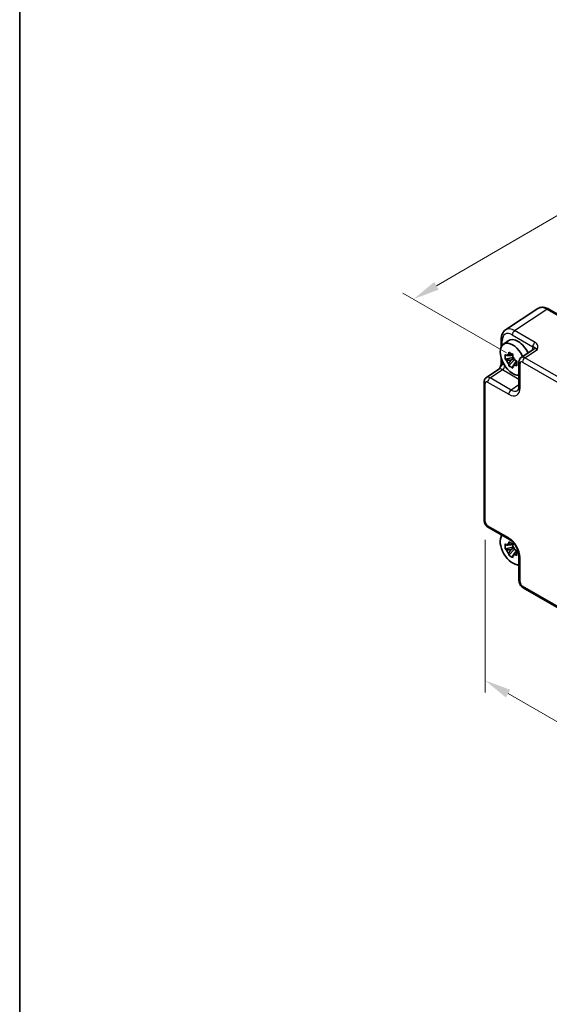
# Model space of a CAD drawing. Units: millimetres. Extents: x 43 to 4766, y 24 to 1008.
# Drawn here: x 43 to 194, y 299 to 578 of the extents above; entities that cross this region are included whole.
import ezdxf

# ---------------------------------------------------------------- set-up
doc = ezdxf.new("R2010")
doc.units = ezdxf.units.MM
doc.header["$LTSCALE"] = 3
doc.layers.get('Defpoints').update_dxf_attribs({"lineweight": 25})
for name, color, linetype, lineweight in [('Border (ISO)', 7, 'Continuous', 35), ('Dimension (ISO)', 7, 'Continuous', 18), ('Visible (ISO)', 7, 'Continuous', 35), ('Visible Narrow (ISO)', 7, 'Continuous', 25)]:
    doc.layers.add(name, color=color, linetype=linetype, lineweight=lineweight)
doc.styles.add('Note Text (TK)', font='txt')
doc.dimstyles.new('Default - Method 1b (TK)', dxfattribs={"dimscale": 3, "dimtxt": 2.5, "dimasz": 2.5, "dimexe": 1, "dimexo": 1.5, "dimgap": 1, "dimtad": 1, "dimtoh": 1, "dimrnd": 1e-08, "dimdsep": 46, "dimtxsty": 'Note Text (TK)', "dimcen": 0.09, "dimdle": 5, "dimclrd": 100, "dimclre": 100, "dimclrt": 7, "dimadec": 1, "dimazin": 1, "dimtfac": 1, "dimtmove": 0, "dimatfit": 3, "dimfxl": 1, "dimtolj": 1, "dimlwd": -1, "dimlwe": -1, "dimarcsym": 0})

# ---------------------------------------------------------------- blocks, each defined once
blk = doc.blocks.new('図面枠 tk図枠')
at = {"layer": 'Border (ISO)'}
blk.add_line((14.5, 289), (14.5, 8), dxfattribs=at)
blk = doc.blocks.new('*D10')
at = {"layer": 'Defpoints', "color": 0}
for p in [(175.35, 435.44), (318.75, 352.65), (318.75, 307.6)]:
    blk.add_point(p, dxfattribs=at)
at = {"layer": 'Dimension (ISO)', "color": 100}
for p, q in [((175.35, 430.24), (175.35, 386.93)), ((181.85, 386.65), (312.26, 311.35)), ((318.75, 347.45), (318.75, 304.14))]:
    blk.add_line(p, q, dxfattribs=at)
for points in [[(182.47, 387.73), (181.22, 385.56), (175.35, 390.4)], [(312.88, 312.44), (311.63, 310.27), (318.75, 307.6)]]:
    blk.add_solid(points, dxfattribs=at)
at = {"layer": 'Dimension (ISO)', "color": 7, "insert": (243.31, 358.16), "char_height": 7.5, "attachment_point": 4, "rotation": 330, "style": 'Note Text (TK)'}
blk.add_mtext('\\A1;{\\H0.816x;\\Q-30;\\W0.816;206.3}', dxfattribs=at)
blk = doc.blocks.new('*D11')
at = {"layer": 'Defpoints', "color": 0}
for p in [(302.87, 584.61), (333.74, 566.79), (185.93, 480.63)]:
    blk.add_point(p, dxfattribs=at)
at = {"layer": 'Dimension (ISO)', "color": 100}
for p, q in [((329.25, 569.38), (299.88, 586.34)), ((161.54, 502.23), (296.39, 580.83)), ((181.44, 483.23), (152.07, 500.19))]:
    blk.add_line(p, q, dxfattribs=at)
for points in [[(295.76, 581.91), (297.02, 579.75), (302.87, 584.61)], [(160.91, 503.31), (162.17, 501.15), (155.06, 498.46)]]:
    blk.add_solid(points, dxfattribs=at)
at = {"layer": 'Dimension (ISO)', "color": 7, "insert": (206.49, 536.3), "char_height": 7.5, "attachment_point": 4, "rotation": 30.2367, "style": 'Note Text (TK)'}
blk.add_mtext('\\A1;{\\H0.816x;\\Q-30.173;\\W0.815;※D (50～700)}', dxfattribs=at)

msp = doc.modelspace()

# ---------------------------------------------------------------- linework, layer by layer
at = {"layer": 'Visible (ISO)'}
for p, q in [((190.2555, 495.7551), (181.1112, 489.7115)), ((193.3744, 495.6309), (201.3564, 491.0225)), ((179.9033, 487.0892), (179.9033, 484.904)), ((180.4963, 485.6412), (181.8838, 486.6541)), ((183.1358, 482.8024), (182.6539, 482.5242)), ((189.117, 484.2609), (185.5694, 481.9162)), ((179.9033, 481.6943), (179.9033, 480.37)), ((183.3199, 481.9295), (181.0069, 481.4435)), ((182.073, 479.5969), (183.6504, 481.357)), ((182.6539, 481.1633), (183.5001, 481.6519)), ((184.3143, 480.7612), (183.8324, 480.4829)), ((184.931, 480.6349), (184.931, 473.7228)), ((175.6966, 476.2162), (179.2442, 478.5608)), ((175.0582, 474.9349), (175.0582, 435.846)), ((176.2649, 433.7559), (182.2509, 430.2999)), ((179.9033, 431.6553), (179.9033, 431.1786)), ((183.3199, 428.2041), (181.0069, 427.718)), ((182.073, 425.8715), (183.6504, 427.6315)), ((183.1358, 429.0769), (182.6539, 428.7987)), ((182.6539, 427.4379), (183.5001, 427.9264)), ((184.3143, 427.0357), (183.8324, 426.7575)), ((184.931, 425.6579), (184.931, 418.7458)), ((184.5181, 423.1855), (184.931, 422.9471)), ((186.1377, 416.6558), (308.378, 346.0803))]:
    msp.add_line(p, q, dxfattribs=at)
for centre, major_axis, start_param, end_param in [((183.1283, 481.4372), (-2.4831, 4.3009), 4.55532077, 9.17845804), ((184.6132, 482.2946), (-2.575, 4.46), 4.58268761, 6.34508866), ((182.5789, 481.1201), (-0.9212, 1.5955), 5.96715083, 6.59921978), ((182.5789, 481.1201), (-0.9212, 1.5955), 1.25476185, 1.8868308), ((182.5789, 481.1201), (0.9212, -1.5955), 1.25476185, 1.8868308), ((182.5789, 481.1201), (0.9212, -1.5955), 5.96715083, 6.59921978), ((183.1283, 427.7118), (-2.4831, 4.3009), 0.24631992, 2.89527273), ((182.5789, 427.3946), (-0.9212, 1.5955), 5.96715083, 6.59921978), ((182.5789, 427.3946), (-0.9212, 1.5955), 1.25476185, 1.8868308), ((182.5789, 427.3946), (0.9212, -1.5955), 1.25476185, 1.8868308), ((182.5789, 427.3946), (0.9212, -1.5955), 5.96715083, 6.59921978)]:
    msp.add_ellipse(centre, major_axis=major_axis, ratio=0.57735027, start_param=start_param, end_param=end_param, dxfattribs=at)
for points, knots in [([(193.3744, 495.6309), (193.1788, 495.7438), (192.9781, 495.8412), (192.5677, 495.9998), (192.3579, 496.0609), (191.9312, 496.1396), (191.7141, 496.1571), (191.2795, 496.139), (191.0618, 496.1031), (190.6418, 495.9722), (190.4398, 495.8769), (190.2555, 495.7551)], [-0.784789176, -0.784789176, -0.784789176, -0.784789176, -0.620858515, -0.620858515, -0.456927853, -0.456927853, -0.292997192, -0.292997192, -0.129066531, -0.129066531, 0.03486413, 0.03486413, 0.03486413, 0.03486413]), ([(179.9033, 487.0892), (179.9033, 487.2959), (179.9167, 487.4997), (179.9733, 487.899), (180.0164, 488.0945), (180.1365, 488.4734), (180.2135, 488.6568), (180.4055, 489.0046), (180.5206, 489.1689), (180.7891, 489.4668), (180.9426, 489.6001), (181.1112, 489.7115)], [-0.784789176, -0.784789176, -0.784789176, -0.784789176, -0.634804167, -0.634804167, -0.484819157, -0.484819157, -0.334834148, -0.334834148, -0.184849139, -0.184849139, -0.03486413, -0.03486413, -0.03486413, -0.03486413]), ([(181.0069, 481.4435), (180.9885, 481.674), (180.98, 481.9034), (180.98, 482.3331), (180.9885, 482.5661), (181.0069, 482.8043)], [5.35828679, 5.35828679, 5.35828679, 5.35828679, 5.437231348, 5.437231348, 5.516175906, 5.516175906, 5.516175906, 5.516175906]), ([(181.0069, 482.8043), (181.0907, 482.7335), (181.1755, 482.6635), (181.3129, 482.5531), (181.3648, 482.512), (181.417, 482.4713)], [5.5778231321, 5.5778231321, 5.5778231321, 5.5778231321, 5.6195294111, 5.6195294111, 5.6445479926, 5.6445479926, 5.6445479926, 5.6445479926]), ([(181.9896, 482.8019), (181.9988, 482.878), (182.0084, 482.9546), (182.0354, 483.1599), (182.0535, 483.2894), (182.073, 483.4198)], [5.9661695621, 5.9661695621, 5.9661695621, 5.9661695621, 5.9911881437, 5.9911881437, 6.0328944226, 6.0328944226, 6.0328944226, 6.0328944226]), ([(182.073, 483.4198), (182.2634, 483.3022), (182.4578, 483.1863), (182.83, 482.9715), (183.036, 482.8561), (183.2515, 482.7394)], [5.35828679, 5.35828679, 5.35828679, 5.35828679, 5.437231348, 5.437231348, 5.516175906, 5.516175906, 5.516175906, 5.516175906]), ([(179.9033, 480.37), (179.9033, 480.2996), (179.897, 480.2142), (179.8661, 480.0121), (179.8395, 479.8936), (179.7663, 479.6452), (179.7195, 479.5145), (179.6092, 479.2493), (179.5459, 479.1153), (179.4059, 478.8464), (179.3291, 478.7111), (179.2424, 478.5679), (179.2382, 478.5609), (179.2339, 478.554)], [0, 0, 0, 0, 0.046819239, 0.046819239, 0.099840455, 0.099840455, 0.152861671, 0.152861671, 0.205882887, 0.205882887, 0.258904103, 0.258904103, 0.261592781, 0.261592781, 0.261592781, 0.261592781]), ([(181.417, 481.1104), (181.3648, 481.1512), (181.3129, 481.1922), (181.1755, 481.3027), (181.0907, 481.3727), (181.0069, 481.4435)], [5.9661695621, 5.9661695621, 5.9661695621, 5.9661695621, 5.9911881437, 5.9911881437, 6.0328944226, 6.0328944226, 6.0328944226, 6.0328944226]), ([(182.073, 479.5969), (182.0535, 479.7049), (182.0354, 479.8134), (182.0084, 479.9876), (181.9988, 480.0531), (181.9896, 480.1187)], [5.5778231321, 5.5778231321, 5.5778231321, 5.5778231321, 5.6195294111, 5.6195294111, 5.6445479926, 5.6445479926, 5.6445479926, 5.6445479926]), ([(183.2515, 482.7394), (183.232, 482.609), (183.2139, 482.4795), (183.1869, 482.2742), (183.1773, 482.1976), (183.1681, 482.1215)], [5.5778231321, 5.5778231321, 5.5778231321, 5.5778231321, 5.6195294111, 5.6195294111, 5.6445479926, 5.6445479926, 5.6445479926, 5.6445479926]), ([(183.7408, 481.1297), (183.8113, 481.0995), (183.8824, 481.0696), (184.0737, 480.9902), (184.1949, 480.9412), (184.3176, 480.8929)], [5.9661695621, 5.9661695621, 5.9661695621, 5.9661695621, 5.9911881437, 5.9911881437, 6.0328944226, 6.0328944226, 6.0328944226, 6.0328944226]), ([(184.3176, 480.8929), (184.3109, 480.6479), (184.3078, 480.4118), (184.3078, 479.9821), (184.3109, 479.7558), (184.3176, 479.532)], [5.35828679, 5.35828679, 5.35828679, 5.35828679, 5.437231348, 5.437231348, 5.516175906, 5.516175906, 5.516175906, 5.516175906]), ([(184.931, 480.6349), (184.931, 480.7191), (184.9364, 480.805), (184.9612, 480.9803), (184.9806, 481.0697), (185.038, 481.2508), (185.0761, 481.3425), (185.1757, 481.523), (185.2375, 481.6118), (185.3861, 481.7767), (185.4731, 481.8526), (185.5694, 481.9162)], [-0.784789176, -0.784789176, -0.784789176, -0.784789176, -0.634804167, -0.634804167, -0.484819157, -0.484819157, -0.334834148, -0.334834148, -0.184849139, -0.184849139, -0.03486413, -0.03486413, -0.03486413, -0.03486413]), ([(183.2515, 478.9165), (183.036, 479.0198), (182.83, 479.1289), (182.4578, 479.3437), (182.2634, 479.4658), (182.073, 479.5969)], [5.35828679, 5.35828679, 5.35828679, 5.35828679, 5.437231348, 5.437231348, 5.516175906, 5.516175906, 5.516175906, 5.516175906]), ([(183.1681, 479.4383), (183.1773, 479.3727), (183.1869, 479.3072), (183.2139, 479.133), (183.232, 479.0245), (183.2515, 478.9165)], [5.9661695621, 5.9661695621, 5.9661695621, 5.9661695621, 5.9911881437, 5.9911881437, 6.0328944226, 6.0328944226, 6.0328944226, 6.0328944226]), ([(184.3176, 479.532), (184.1949, 479.5804), (184.0737, 479.6294), (183.8824, 479.7087), (183.8113, 479.7387), (183.7408, 479.7688)], [5.5778231321, 5.5778231321, 5.5778231321, 5.5778231321, 5.6195294111, 5.6195294111, 5.6445479926, 5.6445479926, 5.6445479926, 5.6445479926]), ([(175.0582, 474.9349), (175.0582, 475.019), (175.0636, 475.1049), (175.0884, 475.2802), (175.1078, 475.3697), (175.1652, 475.5507), (175.2033, 475.6424), (175.3029, 475.8229), (175.3647, 475.9118), (175.5133, 476.0767), (175.6004, 476.1525), (175.6966, 476.2162)], [-0.784789176, -0.784789176, -0.784789176, -0.784789176, -0.634804167, -0.634804167, -0.484819157, -0.484819157, -0.334834148, -0.334834148, -0.184849139, -0.184849139, -0.03486413, -0.03486413, -0.03486413, -0.03486413]), ([(184.5255, 472.5456), (184.5618, 472.5696), (184.5967, 472.5991), (184.6677, 472.6779), (184.7038, 472.7274), (184.7734, 472.8535), (184.8068, 472.9301), (184.8643, 473.1118), (184.8884, 473.2167), (184.9218, 473.452), (184.931, 473.5823), (184.931, 473.7228)], [0.03486413, 0.03486413, 0.03486413, 0.03486413, 0.184849139, 0.184849139, 0.334834148, 0.334834148, 0.484819157, 0.484819157, 0.634804167, 0.634804167, 0.784789176, 0.784789176, 0.784789176, 0.784789176]), ([(176.2649, 433.7559), (176.1124, 433.844), (175.9779, 433.9485), (175.7356, 434.1792), (175.6279, 434.3058), (175.4372, 434.5758), (175.3544, 434.7193), (175.2159, 435.0194), (175.1602, 435.176), (175.0815, 435.5012), (175.0582, 435.6699), (175.0582, 435.846)], [-0.78478918, -0.78478918, -0.78478918, -0.78478918, -0.47087351, -0.47087351, -0.15695784, -0.15695784, 0.15695784, 0.15695784, 0.47087351, 0.47087351, 0.78478918, 0.78478918, 0.78478918, 0.78478918]), ([(184.931, 425.6579), (184.931, 425.9145), (184.8998, 426.205), (184.7667, 426.8289), (184.6626, 427.1632), (184.3856, 427.8369), (184.2113, 428.1761), (183.8107, 428.817), (183.5842, 429.1184), (183.1096, 429.6465), (182.8617, 429.874), (182.4939, 430.1494), (182.3704, 430.2309), (182.2509, 430.2999)], [-0.78478918, -0.78478918, -0.78478918, -0.78478918, -0.51084918, -0.51084918, -0.22827203, -0.22827203, 0.06055799, 0.06055799, 0.35087974, 0.35087974, 0.63753772, 0.63753772, 0.78478918, 0.78478918, 0.78478918, 0.78478918]), ([(181.0069, 427.718), (180.9885, 427.9485), (180.98, 428.1779), (180.98, 428.6076), (180.9885, 428.8406), (181.0069, 429.0788)], [5.35828679, 5.35828679, 5.35828679, 5.35828679, 5.437231348, 5.437231348, 5.516175906, 5.516175906, 5.516175906, 5.516175906]), ([(181.0069, 429.0788), (181.0907, 429.008), (181.1755, 428.938), (181.3129, 428.8276), (181.3648, 428.7865), (181.417, 428.7458)], [5.5778231321, 5.5778231321, 5.5778231321, 5.5778231321, 5.6195294111, 5.6195294111, 5.6445479926, 5.6445479926, 5.6445479926, 5.6445479926]), ([(181.417, 427.385), (181.3648, 427.4257), (181.3129, 427.4668), (181.1755, 427.5772), (181.0907, 427.6472), (181.0069, 427.718)], [5.9661695621, 5.9661695621, 5.9661695621, 5.9661695621, 5.9911881437, 5.9911881437, 6.0328944226, 6.0328944226, 6.0328944226, 6.0328944226]), ([(181.9896, 429.0764), (181.9988, 429.1525), (182.0084, 429.2291), (182.0354, 429.4345), (182.0535, 429.5639), (182.073, 429.6943)], [5.9661695621, 5.9661695621, 5.9661695621, 5.9661695621, 5.9911881437, 5.9911881437, 6.0328944226, 6.0328944226, 6.0328944226, 6.0328944226]), ([(182.073, 429.6943), (182.2634, 429.5767), (182.4578, 429.4609), (182.83, 429.246), (183.036, 429.1306), (183.2515, 429.0139)], [5.35828679, 5.35828679, 5.35828679, 5.35828679, 5.437231348, 5.437231348, 5.516175906, 5.516175906, 5.516175906, 5.516175906]), ([(183.2515, 429.0139), (183.232, 428.8835), (183.2139, 428.7541), (183.1869, 428.5487), (183.1773, 428.4721), (183.1681, 428.396)], [5.5778231321, 5.5778231321, 5.5778231321, 5.5778231321, 5.6195294111, 5.6195294111, 5.6445479926, 5.6445479926, 5.6445479926, 5.6445479926]), ([(183.7408, 427.4042), (183.8113, 427.374), (183.8824, 427.3441), (184.0737, 427.2648), (184.1949, 427.2158), (184.3176, 427.1674)], [5.9661695621, 5.9661695621, 5.9661695621, 5.9661695621, 5.9911881437, 5.9911881437, 6.0328944226, 6.0328944226, 6.0328944226, 6.0328944226]), ([(184.3176, 427.1674), (184.3109, 426.9225), (184.3078, 426.6863), (184.3078, 426.2566), (184.3109, 426.0303), (184.3176, 425.8066)], [5.35828679, 5.35828679, 5.35828679, 5.35828679, 5.437231348, 5.437231348, 5.516175906, 5.516175906, 5.516175906, 5.516175906]), ([(182.073, 425.8715), (182.0535, 425.9794), (182.0354, 426.0879), (182.0084, 426.2621), (181.9988, 426.3276), (181.9896, 426.3932)], [5.5778231321, 5.5778231321, 5.5778231321, 5.5778231321, 5.6195294111, 5.6195294111, 5.6445479926, 5.6445479926, 5.6445479926, 5.6445479926]), ([(183.2515, 425.1911), (183.036, 425.2943), (182.83, 425.4034), (182.4578, 425.6183), (182.2634, 425.7403), (182.073, 425.8715)], [5.35828679, 5.35828679, 5.35828679, 5.35828679, 5.437231348, 5.437231348, 5.516175906, 5.516175906, 5.516175906, 5.516175906]), ([(183.1681, 425.7128), (183.1773, 425.6472), (183.1869, 425.5817), (183.2139, 425.4075), (183.232, 425.299), (183.2515, 425.1911)], [5.9661695621, 5.9661695621, 5.9661695621, 5.9661695621, 5.9911881437, 5.9911881437, 6.0328944226, 6.0328944226, 6.0328944226, 6.0328944226]), ([(184.3176, 425.8066), (184.1949, 425.8549), (184.0737, 425.9039), (183.8824, 425.9833), (183.8113, 426.0132), (183.7408, 426.0434)], [5.5778231321, 5.5778231321, 5.5778231321, 5.5778231321, 5.6195294111, 5.6195294111, 5.6445479926, 5.6445479926, 5.6445479926, 5.6445479926]), ([(186.1377, 416.6558), (185.9851, 416.7438), (185.8507, 416.8483), (185.6084, 417.0791), (185.5007, 417.2056), (185.31, 417.4756), (185.2272, 417.6191), (185.0887, 417.9192), (185.0329, 418.0758), (184.9543, 418.401), (184.931, 418.5697), (184.931, 418.7458)], [-0.78478918, -0.78478918, -0.78478918, -0.78478918, -0.47087351, -0.47087351, -0.15695784, -0.15695784, 0.15695784, 0.15695784, 0.47087351, 0.47087351, 0.78478918, 0.78478918, 0.78478918, 0.78478918])]:
    msp.add_open_spline(points, degree=3, knots=knots, dxfattribs=at)
for points, weights in [([(181.9896, 482.8019), (182.4303, 482.6531), (182.6539, 482.5242)], [1.02709757891, 1.22949088263, 1.36600814184]), ([(182.6539, 482.5242), (182.207, 482.5241), (181.417, 482.4713)], [1.36600814184, 1.22949088263, 1.02709757891]), ([(181.417, 481.1104), (182.207, 481.1633), (182.6539, 481.1633)], [1.02709757891, 1.22949088263, 1.36600814184]), ([(182.6539, 481.1633), (182.4303, 480.7764), (181.9896, 480.1187)], [1.36600814184, 1.22949088263, 1.02709757891]), ([(183.1681, 479.4383), (183.6089, 480.0959), (183.8324, 480.4829)], [1.02709757891, 1.22949088263, 1.36600814184]), ([(183.8324, 480.4829), (183.8322, 480.2249), (183.7408, 479.7688)], [1.36600814184, 1.22949088263, 1.02709757891]), ([(182.6539, 428.7987), (182.207, 428.7986), (181.417, 428.7458)], [1.36600814184, 1.22949088263, 1.02709757891]), ([(181.417, 427.385), (182.207, 427.4378), (182.6539, 427.4379)], [1.02709757891, 1.22949088263, 1.36600814184]), ([(181.9896, 429.0764), (182.4303, 428.9276), (182.6539, 428.7987)], [1.02709757891, 1.22949088263, 1.36600814184]), ([(182.6539, 427.4379), (182.4303, 427.0509), (181.9896, 426.3932)], [1.36600814184, 1.22949088263, 1.02709757891]), ([(183.1681, 425.7128), (183.6089, 426.3705), (183.8324, 426.7575)], [1.02709757891, 1.22949088263, 1.36600814184]), ([(183.8324, 426.7575), (183.8322, 426.4994), (183.7408, 426.0434)], [1.36600814184, 1.22949088263, 1.02709757891])]:
    msp.add_rational_spline(points, weights, degree=2, dxfattribs=at)
at = {"layer": 'Visible Narrow (ISO)'}
for p, q in [((183.7054, 489.523), (192.8497, 495.5666)), ((192.8497, 495.5666), (200.8317, 490.9582)), ((189.5244, 486.1634), (183.7054, 489.523)), ((180.1962, 485.3617), (180.1962, 486.681)), ((183.0229, 488.313), (188.8419, 484.9534)), ((186.613, 481.8447), (190.1409, 484.1764)), ((188.7033, 484.1624), (188.7033, 483.9875)), ((180.1962, 479.9618), (180.1962, 480.8984)), ((185.2239, 473.3146), (185.2239, 480.2267)), ((185.9305, 480.6347), (308.1709, 410.0592)), ((308.8533, 411.2692), (186.613, 481.8447)), ((176.7402, 476.1446), (180.2681, 478.4763)), ((180.2681, 478.4763), (184.931, 475.7842)), ((175.3511, 435.4377), (175.3511, 474.5266)), ((176.0578, 474.9346), (182.0438, 471.4786)), ((182.7263, 472.6886), (176.7402, 476.1446)), ((184.931, 474.1457), (182.7263, 472.6886)), ((182.0438, 430.7577), (176.0578, 434.2137)), ((185.2239, 418.3376), (185.2239, 425.2497)), ((308.1709, 346.5381), (185.9305, 417.1136))]:
    msp.add_line(p, q, dxfattribs=at)
for centre, major_axis, ratio, start_param, end_param in [((192.8778, 491.4949), (-2.554, 4.303), 0.57687222, 5.49143688, 6.31109019), ((192.8744, 494.7649), (0.5, 0.866), 0.57735027, 0, 0.82030475), ((183.0264, 485.043), (-2.0024, 3.4683), 0.5766475, 5.49839613, 7.06797448), ((183.7335, 485.4513), (-2.554, 4.303), 0.57687222, 5.49143688, 6.31109019), ((183.73, 488.7212), (-0.5, -0.866), 0.57735027, 3.9618974, 5.49778714), ((180.9033, 487.0892), (-1, 0), 0.57735027, 0, 0.78539816), ((189.5491, 485.3616), (-0.5, -0.866), 0.57735027, 3.9618974, 5.49778714), ((190.8259, 482.9339), (-1.5018, 2.6012), 0.5766475, 0.42138141, 0.78478918), ((187.9962, 483.7541), (1, 0), 0.57735027, 0.58286757, 0.78539816), ((190.1188, 482.5256), (-0.9501, 1.7661), 0.5755994, 5.5156912, 6.33534451), ((180.9033, 480.37), (-1, 0), 0.57735027, 0, 0.78539816), ((180.9532, 477.2338), (-1.5018, 2.6012), 0.5766475, 5.57835211, 5.8618039), ((185.931, 480.6349), (-1, 0), 0.57735027, 0, 0.78539816), ((185.9314, 479.8172), (-0.5006, 0.8671), 0.5766475, 5.49839613, 7.06797448), ((186.6385, 480.2255), (-1.0521, 1.7016), 0.57699899, 5.48097469, 6.300628), ((186.6377, 481.0429), (0.5, 0.866), 0.57735027, 0.82030475, 2.35619449), ((180.246, 476.8256), (-0.9501, 1.7661), 0.5755994, 5.5156912, 6.33534451), ((180.2435, 479.2781), (-0.5, -0.866), 0.57735027, 0.82030475, 2.17335526), ((176.0582, 474.9349), (-1, 0), 0.57735027, 0, 0.78539816), ((176.0586, 474.1172), (-0.5006, 0.8671), 0.5766475, 5.49839613, 7.06797448), ((176.7657, 474.5254), (-1.0521, 1.7016), 0.57699899, 5.48097469, 6.300628), ((176.7649, 475.3429), (0.5, 0.866), 0.57735027, 0.82030475, 2.35619449), ((182.0399, 475.1573), (2.2527, -3.9019), 0.5766475, 5.49839613, 7.06797448), ((182.7509, 471.8868), (0.5, 0.866), 0.57735027, 0.82030475, 2.35619449), ((182.7471, 475.5656), (1.7011, -3.0669), 0.57613317, 5.50830113, 6.32795443), ((185.931, 473.7228), (-1, 0), 0.57735027, 0, 0.78539816), ((176.0582, 435.846), (-1, 0), 0.57735027, 0, 0.78539816), ((176.0586, 435.0302), (-0.5, 0.866), 0.5780539, 0.78600715, 2.3555855), ((176.7649, 434.622), (-0.5, -0.866), 0.57735027, 5.49778714, 6.28318531), ((182.7509, 431.1659), (-0.5, -0.866), 0.57735027, 5.49778714, 6.28318531), ((182.0399, 427.0834), (-2.25, 3.8971), 0.5780539, 3.9275998, 5.49717816), ((185.931, 425.6579), (-1, 0), 0.57735027, 0, 0.78539816), ((185.931, 418.7458), (-1, 0), 0.57735027, 0, 0.78539816), ((185.9314, 417.9301), (-0.5, 0.866), 0.5780539, 0.78600715, 2.3555855), ((186.6377, 417.5218), (-0.5, -0.866), 0.57735027, 5.49778714, 6.28318531)]:
    msp.add_ellipse(centre, major_axis=major_axis, ratio=ratio, start_param=start_param, end_param=end_param, dxfattribs=at)
for points, knots in [([(190.1409, 484.1764), (190.1904, 484.3508), (190.2378, 484.5276), (190.2875, 484.8813), (190.2898, 485.0579), (190.254, 485.2321), (190.2182, 485.4067), (190.1426, 485.58), (189.9013, 485.8963), (189.7321, 486.0434), (189.5244, 486.1634)], [-0.000638848, -0.000638848, -0.000638848, -0.000638848, 0.087749412, 0.087749412, 0.176137672, 0.176137672, 0.176137672, 0.264781251, 0.264781251, 0.352914191, 0.352914191, 0.352914191, 0.352914191]), ([(188.8419, 484.9534), (188.9589, 484.9257), (189.0617, 484.8919), (189.242, 484.8249), (189.322, 484.7919), (189.408, 484.753), (189.4938, 484.7142), (189.5882, 484.6697), (189.8328, 484.4999), (189.9854, 484.3676), (190.1409, 484.1764)], [-0.352914191, -0.352914191, -0.352914191, -0.352914191, -0.264781251, -0.264781251, -0.176137672, -0.176137672, -0.176137672, -0.087749412, -0.087749412, 0.000638848, 0.000638848, 0.000638848, 0.000638848]), ([(179.2343, 478.5542), (179.3326, 478.7112), (179.4358, 478.8469), (179.6794, 479.1522), (179.8136, 479.308), (180.005, 479.5685), (180.0729, 479.6764), (180.1547, 479.8429), (180.179, 479.9042), (180.1962, 479.9618)], [-0.261722988, -0.261722988, -0.261722988, -0.261722988, -0.203074604, -0.203074604, -0.11458389, -0.11458389, -0.044070727, -0.044070727, 0, 0, 0, 0])]:
    msp.add_open_spline(points, degree=3, knots=knots, dxfattribs=at)

# ---------------------------------------------------------------- block references
at = {"xscale": 3, "yscale": 3, "zscale": 3}
msp.add_blockref('図面枠 tk図枠', (0, 0), dxfattribs=at)

# ---------------------------------------------------------------- dimensions: what is measured, and where the dimension line sits
at = {"layer": 'Dimension (ISO)', "color": 100}
for base, p1, p2, angle, text, override, picture, middle in [((302.8712, 584.6112), (185.9305, 480.6347), (333.7405, 566.7888), 210.236663, '{\\H0.816x;\\Q-30.173;\\W0.815;※D (50～700)}', {"dimgap": 1, "dimtoh": 0, "dimdec": 2, "dimlfac": 1.221828, "dimpost": '', "dimtol": 0, "dimlim": 0, "dimtp": 0, "dimtm": 0, "dimtdec": 2, "dimtofl": 0, "dimatfit": 1}, '*D11', (228.9662, 541.5342)), ((318.7504, 307.6043), (175.3511, 435.4377), (318.7504, 352.6461), 150, '{\\H0.816x;\\Q-30;\\W0.816;206.3}', {"dimgap": 1, "dimtoh": 0, "dimdec": 2, "dimlfac": 1.224745, "dimpost": '', "dimtol": 0, "dimlim": 0, "dimtp": 0, "dimtm": 0, "dimtdec": 2, "dimtofl": 0, "dimatfit": 1}, '*D10', (247.0507, 349.0001))]:
    dim = msp.add_linear_dim(base=base, p1=p1, p2=p2, angle=angle, text=text, dimstyle='Default - Method 1b (TK)', override=override, dxfattribs=at)
    dim.commit()
    dim.dimension.update_dxf_attribs({"geometry": picture, "text_midpoint": middle, "dimtype": 160})

doc.saveas('drawing.dxf')
